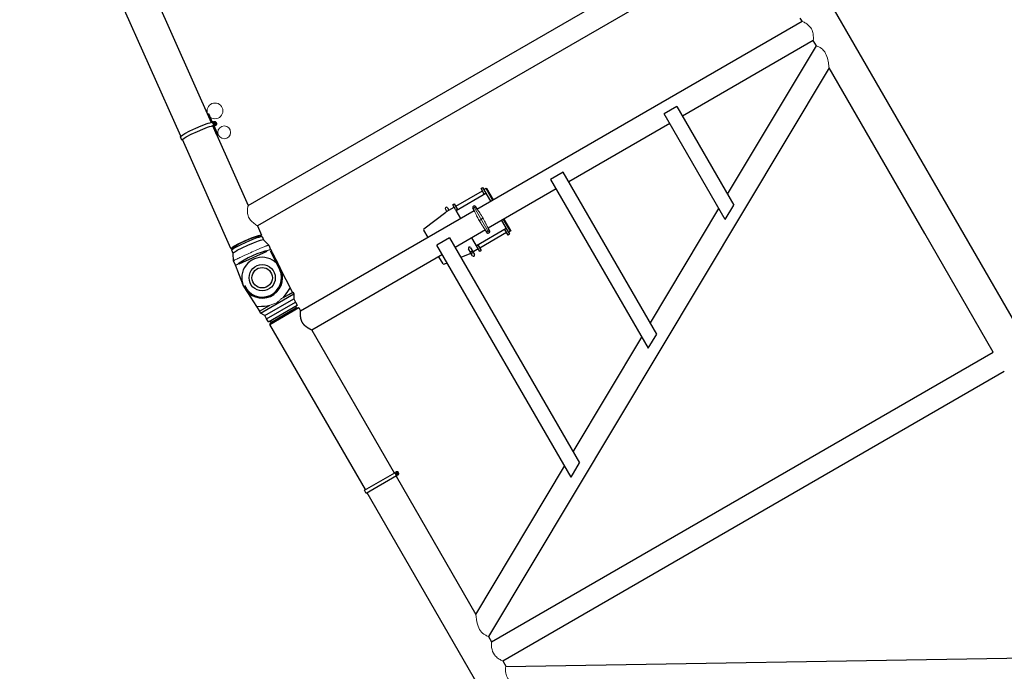
# Model space of a CAD drawing. Units: millimetres. Extents: x 0 to 400, y 0 to 277.
# Drawn here: x 160 to 177, y 212 to 223 of the extents above; entities that cross this region are included whole.
import ezdxf

# ---------------------------------------------------------------- set-up
doc = ezdxf.new("R2010")
doc.units = ezdxf.units.MM
doc.header["$MEASUREMENT"] = 0
doc.layers.add('作業レイヤ1', color=7, linetype='Continuous')

msp = doc.modelspace()

# ---------------------------------------------------------------- linework, layer by layer
at = {"layer": '作業レイヤ1', "color": 7, "linetype": 'Continuous', "lineweight": 25}
for p, q in [((162.472, 220.732), (159.71, 226.924)), ((163.627, 219.541), (172.01, 224.38)), ((172.233, 224.069), (163.784, 219.191)), ((161.992, 223.209), (162.992, 220.968)), ((173.587, 223.041), (180.391, 211.256)), ((167.548, 219.481), (173.124, 222.7)), ((173.124, 222.7), (173.092, 222.755)), ((173.314, 222.37), (171.072, 221.075)), ((173.367, 222.279), (173.314, 222.37)), ((171.844, 219.737), (173.367, 222.279)), ((173.585, 221.902), (167.748, 212.154)), ((175.225, 219.06), (173.585, 221.901)), ((170.976, 221.24), (170.76, 221.115)), ((170.976, 221.24), (171.953, 219.548)), ((162.947, 221.119), (163.012, 220.972)), ((163.018, 220.974), (163.01, 220.971)), ((163.01, 220.971), (163.036, 220.913)), ((163.018, 220.974), (163.019, 220.97)), ((163.02, 220.969), (163.018, 220.974)), ((163.029, 220.947), (163.031, 220.967)), ((163.031, 220.967), (163.037, 220.97)), ((163.044, 220.972), (163.037, 220.969)), ((163.037, 220.969), (163.037, 220.97)), ((163.037, 220.97), (163.051, 220.938)), ((163.037, 220.969), (163.052, 220.937)), ((163.044, 220.973), (163.05, 220.975)), ((163.058, 220.941), (163.044, 220.973)), ((163.05, 220.975), (163.066, 220.964)), ((163.066, 220.964), (163.064, 220.944)), ((163.067, 220.962), (163.065, 220.942)), ((163.067, 220.962), (163.066, 220.964)), ((163.071, 220.965), (163.071, 220.965)), ((163.075, 220.967), (163.081, 220.955)), ((170.855, 220.95), (169.123, 219.95)), ((171.806, 219.303), (170.76, 221.115)), ((163.091, 220.747), (163.018, 220.909)), ((163.026, 220.942), (163.026, 220.943)), ((163.029, 220.947), (163.046, 220.935)), ((163.03, 220.946), (163.029, 220.947)), ((163.046, 220.934), (163.03, 220.946)), ((163.036, 220.913), (163.043, 220.916)), ((163.038, 220.914), (163.109, 220.755)), ((163.047, 220.91), (163.041, 220.921)), ((163.042, 220.92), (163.043, 220.916)), ((163.043, 220.916), (163.049, 220.905)), ((163.049, 220.905), (163.043, 220.902)), ((163.065, 220.942), (163.046, 220.934)), ((163.051, 220.938), (163.046, 220.935)), ((163.046, 220.935), (163.046, 220.934)), ((163.049, 220.905), (163.047, 220.909)), ((163.051, 220.938), (163.052, 220.937)), ((163.052, 220.937), (163.058, 220.94)), ((163.064, 220.944), (163.058, 220.941)), ((163.058, 220.94), (163.058, 220.941)), ((163.065, 220.942), (163.064, 220.944)), ((162.49, 220.662), (162.464, 220.72)), ((163.332, 218.803), (162.498, 220.673)), ((163.09, 220.747), (163.628, 219.542)), ((169.028, 220.115), (168.811, 219.99)), ((170.631, 217.339), (169.028, 220.115)), ((168.811, 219.99), (170.484, 217.094)), ((167.185, 219.528), (167.644, 219.793)), ((167.619, 219.836), (167.645, 219.851)), ((167.675, 219.739), (167.619, 219.836)), ((167.645, 219.851), (167.781, 219.615)), ((167.664, 219.819), (167.698, 219.839)), ((167.698, 219.839), (167.815, 219.635)), ((167.698, 219.839), (167.712, 219.835)), ((167.712, 219.835), (167.824, 219.64)), ((168.907, 219.826), (167.739, 219.151)), ((167.19, 219.459), (167.701, 219.754)), ((164.525, 217.736), (167.503, 219.455)), ((167.033, 219.44), (167.008, 219.483)), ((167.029, 219.438), (167.159, 219.513)), ((167.043, 219.503), (167.068, 219.46)), ((167.134, 219.556), (167.16, 219.571)), ((167.18, 219.476), (167.134, 219.556)), ((167.16, 219.571), (167.216, 219.474)), ((167.18, 219.476), (167.19, 219.459)), ((167.27, 219.32), (167.19, 219.459)), ((167.477, 219.491), (167.499, 219.453)), ((167.551, 219.483), (167.529, 219.521)), ((170.522, 217.528), (171.697, 219.492)), ((171.806, 219.303), (171.953, 219.548)), ((166.639, 219.14), (167.013, 219.427)), ((167.587, 219.283), (167.621, 219.303)), ((167.655, 219.323), (167.621, 219.303)), ((167.971, 219.285), (168.107, 219.05)), ((168.123, 219.102), (168.006, 219.305)), ((168.127, 219.116), (168.015, 219.31)), ((163.784, 219.192), (163.854, 219.036)), ((166.635, 219.12), (166.707, 218.995)), ((167.693, 219.125), (167.175, 218.825)), ((168.051, 219.147), (167.54, 218.852)), ((167.69, 219.123), (167.712, 219.084)), ((167.764, 219.114), (167.742, 219.153)), ((168.081, 219.035), (168.025, 219.132)), ((168.123, 219.102), (168.089, 219.082)), ((168.127, 219.116), (168.123, 219.102)), ((163.806, 219.015), (163.808, 219.01)), ((163.866, 219.008), (163.89, 218.955)), ((163.89, 218.955), (163.98, 218.862)), ((167.079, 218.99), (166.863, 218.865)), ((167.079, 218.99), (169.308, 215.131)), ((167.596, 218.755), (167.46, 218.99)), ((168.056, 219.078), (167.597, 218.813)), ((168.107, 219.05), (168.081, 219.035)), ((176.399, 217.027), (175.225, 219.06)), ((163.368, 218.722), (163.344, 218.776)), ((163.381, 218.82), (163.379, 218.824)), ((163.471, 218.544), (163.953, 218.759)), ((163.98, 218.862), (164.012, 218.79)), ((164.012, 218.79), (163.98, 218.776)), ((164.01, 218.751), (164.027, 218.759)), ((164.012, 218.79), (164.027, 218.759)), ((169.161, 214.885), (166.863, 218.865)), ((167.443, 218.731), (167.403, 218.799)), ((167.438, 218.819), (167.477, 218.751)), ((167.571, 218.798), (167.479, 218.745)), ((167.566, 218.867), (167.622, 218.77)), ((167.622, 218.77), (167.596, 218.755)), ((163.377, 218.594), (163.368, 218.722)), ((163.409, 218.522), (163.377, 218.594)), ((164.01, 218.751), (164.169, 218.439)), ((166.958, 218.701), (164.716, 217.406)), ((166.97, 218.54), (166.897, 218.665)), ((167.424, 218.714), (167.274, 218.653)), ((167.447, 218.726), (167.441, 218.723)), ((167.471, 218.682), (167.446, 218.726)), ((167.48, 218.746), (167.505, 218.702)), ((163.409, 218.522), (163.461, 218.545)), ((163.421, 218.489), (163.409, 218.522)), ((164.387, 218.056), (164.17, 218.479)), ((167.041, 218.556), (166.988, 218.534)), ((163.564, 218.129), (163.823, 217.73)), ((163.835, 217.699), (164.407, 218.029)), ((163.912, 217.655), (164.407, 217.941)), ((164.218, 217.958), (164.322, 218.019)), ((164.322, 218.019), (164.39, 218.058)), ((164.39, 218.058), (164.407, 218.029)), ((164.407, 218.029), (164.407, 217.941)), ((164.407, 217.941), (164.438, 217.887)), ((163.819, 217.728), (163.991, 217.828)), ((163.943, 217.601), (164.438, 217.887)), ((163.943, 217.601), (164.438, 217.887)), ((163.974, 217.547), (164.469, 217.833)), ((163.998, 217.505), (164.493, 217.791)), ((164.025, 217.545), (164.446, 217.788)), ((164.438, 217.887), (164.469, 217.833)), ((164.443, 217.792), (164.446, 217.788)), ((164.444, 217.787), (164.493, 217.791)), ((164.469, 217.833), (164.446, 217.81)), ((164.493, 217.791), (164.525, 217.736)), ((164.494, 217.79), (164.494, 217.79)), ((163.835, 217.699), (163.831, 217.706)), ((163.912, 217.655), (163.835, 217.699)), ((163.943, 217.601), (163.912, 217.655)), ((163.974, 217.547), (163.943, 217.601)), ((164.006, 217.556), (163.974, 217.547)), ((163.998, 217.505), (164.027, 217.546)), ((165.635, 214.671), (163.998, 217.505)), ((164.025, 217.545), (164.023, 217.549)), ((164.716, 217.406), (166.13, 214.957)), ((169.199, 215.319), (170.375, 217.283)), ((170.484, 217.094), (170.631, 217.339)), ((167.8, 212.063), (176.399, 217.028)), ((176.589, 216.698), (167.991, 211.733)), ((167.53, 212.532), (169.052, 215.074)), ((169.161, 214.885), (169.308, 215.131)), ((165.618, 214.662), (166.139, 214.962)), ((166.171, 214.907), (165.65, 214.607)), ((166.146, 214.966), (166.139, 214.962)), ((166.139, 214.962), (166.171, 214.907)), ((166.146, 214.966), (166.148, 214.963)), ((166.161, 214.902), (167.53, 212.532)), ((166.162, 214.959), (166.167, 214.962)), ((166.162, 214.939), (166.162, 214.959)), ((166.162, 214.939), (166.179, 214.929)), ((166.174, 214.966), (166.167, 214.962)), ((166.167, 214.962), (166.185, 214.932)), ((166.171, 214.907), (166.178, 214.911)), ((166.174, 214.966), (166.179, 214.969)), ((166.191, 214.936), (166.174, 214.966)), ((166.175, 214.915), (166.178, 214.911)), ((166.179, 214.969), (166.197, 214.959)), ((166.185, 214.932), (166.179, 214.929)), ((166.185, 214.932), (166.191, 214.936)), ((166.197, 214.939), (166.191, 214.936)), ((166.197, 214.959), (166.197, 214.939)), ((165.65, 214.607), (165.618, 214.662)), ((169.135, 208.609), (165.666, 214.616)), ((167.748, 212.154), (167.8, 212.063)), ((167.991, 211.734), (168.043, 211.643)), ((168.043, 211.642), (179.403, 211.824))]:
    msp.add_line(p, q, dxfattribs=at)
at = {"layer": '作業レイヤ1', "color": 7, "linetype": 'Continuous', "lineweight": 13}
msp.add_line((167.501, 219.511), (167.74, 219.096), dxfattribs=at)
at = {"layer": '作業レイヤ1', "color": 7, "linetype": 'Continuous', "lineweight": 25}
for points in [[(162.464, 220.72, 0), (162.465, 220.723, 0), (162.467, 220.727, 0), (162.481, 220.739, 0), (162.505, 220.755, 0), (162.538, 220.775, 0), (162.625, 220.82, 0), (162.731, 220.87, 0), (162.823, 220.909, 0), (162.866, 220.926, 0), (162.905, 220.941, 0), (162.941, 220.953, 0), (162.97, 220.962, 0), (162.994, 220.968, 0), (163.01, 220.971, 0)], [(162.928, 221.11, 0), (162.929, 221.111, 0), (162.931, 221.112, 0), (162.937, 221.115, 0), (162.944, 221.118, 0), (162.946, 221.119, 0), (162.947, 221.119, 0)], [(163.024, 220.97, 0), (163.024, 220.97, 0), (163.024, 220.969, 0), (163.023, 220.969, 0), (163.023, 220.969, 0), (163.023, 220.969, 0), (163.023, 220.969, 0), (163.023, 220.969, 0), (163.023, 220.969, 0), (163.022, 220.969, 0), (163.021, 220.969, 0), (163.02, 220.969, 0), (163.019, 220.97, 0)], [(163.019, 220.97, 0), (163.019, 220.97, 0), (163.019, 220.97, 0)], [(163.024, 220.97, 0), (163.026, 220.973, 0), (163.029, 220.975, 0), (163.032, 220.978, 0), (163.035, 220.98, 0), (163.046, 220.983, 0), (163.058, 220.982, 0), (163.068, 220.976, 0), (163.075, 220.967, 0)], [(163.075, 220.967, 0), (163.079, 220.956, 0), (163.077, 220.944, 0), (163.071, 220.934, 0), (163.062, 220.927, 0), (163.058, 220.925, 0), (163.053, 220.924, 0), (163.049, 220.923, 0), (163.044, 220.924, 0)], [(163.081, 220.955, 0), (163.085, 220.944, 0), (163.083, 220.932, 0), (163.077, 220.922, 0), (163.068, 220.915, 0), (163.064, 220.913, 0), (163.059, 220.912, 0), (163.055, 220.912, 0), (163.05, 220.912, 0)], [(162.504, 220.66, 0), (162.498, 220.66, 0), (162.494, 220.66, 0), (162.493, 220.66, 0), (162.492, 220.661, 0), (162.491, 220.661, 0), (162.49, 220.662, 0), (162.49, 220.665, 0), (162.493, 220.67, 0), (162.507, 220.682, 0), (162.531, 220.697, 0), (162.563, 220.717, 0), (162.651, 220.763, 0), (162.757, 220.812, 0), (162.848, 220.851, 0), (162.891, 220.868, 0), (162.931, 220.883, 0), (162.966, 220.896, 0), (162.996, 220.905, 0), (163.019, 220.911, 0), (163.036, 220.913, 0)], [(163.042, 220.92, 0), (163.041, 220.921, 0), (163.041, 220.922, 0), (163.042, 220.923, 0), (163.043, 220.923, 0), (163.043, 220.924, 0), (163.044, 220.924, 0)], [(163.047, 220.909, 0), (163.047, 220.909, 0), (163.047, 220.91, 0), (163.048, 220.911, 0), (163.049, 220.912, 0), (163.049, 220.912, 0), (163.05, 220.912, 0)], [(163.091, 220.747, 0), (163.091, 220.747, 0), (163.093, 220.749, 0), (163.099, 220.752, 0), (163.106, 220.754, 0), (163.108, 220.755, 0), (163.109, 220.755, 0)], [(163.377, 218.807, 0), (163.359, 218.803, 0), (163.345, 218.801, 0), (163.34, 218.8, 0), (163.336, 218.8, 0), (163.333, 218.801, 0), (163.332, 218.803, 0), (163.332, 218.805, 0), (163.334, 218.809, 0), (163.345, 218.819, 0), (163.365, 218.833, 0), (163.392, 218.849, 0), (163.466, 218.889, 0), (163.557, 218.932, 0)], [(163.344, 218.776, 0), (163.344, 218.779, 0), (163.347, 218.783, 0), (163.36, 218.794, 0), (163.382, 218.809, 0), (163.413, 218.827, 0), (163.495, 218.87, 0), (163.594, 218.916, 0), (163.695, 218.959, 0), (163.782, 218.991, 0), (163.816, 219.002, 0), (163.842, 219.009, 0), (163.859, 219.011, 0), (163.864, 219.01, 0), (163.866, 219.008, 0)], [(163.368, 218.722, 0), (163.372, 218.73, 0), (163.386, 218.741, 0), (163.409, 218.756, 0), (163.44, 218.774, 0), (163.521, 218.817, 0), (163.618, 218.862, 0), (163.717, 218.904, 0), (163.803, 218.936, 0), (163.837, 218.947, 0), (163.863, 218.954, 0), (163.881, 218.957, 0), (163.89, 218.955, 0)], [(163.379, 218.824, 0), (163.381, 218.83, 0), (163.392, 218.839, 0), (163.435, 218.866, 0), (163.503, 218.902, 0), (163.584, 218.94, 0), (163.666, 218.974, 0), (163.737, 219.001, 0), (163.786, 219.015, 0), (163.8, 219.017, 0), (163.806, 219.015, 0)], [(163.557, 218.932, 0), (163.56, 218.934, 0), (163.563, 218.935, 0), (163.567, 218.936, 0), (163.57, 218.938, 0), (163.573, 218.939, 0), (163.576, 218.941, 0), (163.579, 218.942, 0), (163.582, 218.943, 0), (163.683, 218.986, 0), (163.77, 219.019, 0), (163.804, 219.029, 0), (163.83, 219.036, 0), (163.847, 219.038, 0), (163.851, 219.037, 0), (163.854, 219.036, 0)], [(163.854, 219.036, 0), (163.854, 219.033, 0), (163.853, 219.031, 0), (163.85, 219.028, 0), (163.846, 219.024, 0), (163.835, 219.015, 0), (163.818, 219.004, 0)], [(163.976, 218.771, 0), (163.913, 218.757, 0), (163.849, 218.737, 0), (163.776, 218.711, 0), (163.7, 218.679, 0), (163.626, 218.644, 0), (163.557, 218.607, 0), (163.499, 218.572, 0), (163.456, 218.541, 0)], [(164.027, 218.759, 0), (164.032, 218.751, 0), (164.036, 218.743, 0), (164.039, 218.735, 0), (164.043, 218.728, 0), (164.047, 218.721, 0), (164.05, 218.714, 0), (164.054, 218.707, 0), (164.057, 218.701, 0), (164.06, 218.694, 0), (164.064, 218.688, 0), (164.067, 218.682, 0), (164.07, 218.675, 0), (164.073, 218.669, 0), (164.076, 218.663, 0), (164.079, 218.657, 0), (164.082, 218.651, 0), (164.085, 218.646, 0), (164.088, 218.64, 0), (164.091, 218.634, 0), (164.094, 218.629, 0), (164.096, 218.624, 0), (164.099, 218.618, 0), (164.102, 218.613, 0), (164.104, 218.608, 0), (164.107, 218.603, 0), (164.11, 218.598, 0), (164.112, 218.592, 0), (164.115, 218.587, 0), (164.118, 218.582, 0), (164.121, 218.576, 0), (164.124, 218.57, 0), (164.127, 218.565, 0), (164.13, 218.559, 0), (164.133, 218.552, 0), (164.136, 218.546, 0), (164.139, 218.539, 0), (164.143, 218.533, 0), (164.146, 218.526, 0), (164.15, 218.519, 0), (164.153, 218.512, 0), (164.157, 218.505, 0), (164.161, 218.498, 0), (164.164, 218.49, 0), (164.168, 218.482, 0), (164.173, 218.474, 0), (164.177, 218.466, 0), (164.182, 218.457, 0), (164.186, 218.447, 0)], [(163.543, 218.174, 0), (163.54, 218.181, 0), (163.537, 218.188, 0), (163.535, 218.195, 0), (163.532, 218.202, 0), (163.53, 218.208, 0), (163.527, 218.215, 0), (163.525, 218.221, 0), (163.522, 218.227, 0), (163.52, 218.234, 0), (163.518, 218.24, 0), (163.515, 218.246, 0), (163.513, 218.252, 0), (163.511, 218.258, 0), (163.508, 218.264, 0), (163.506, 218.27, 0), (163.504, 218.276, 0), (163.502, 218.281, 0), (163.499, 218.287, 0), (163.497, 218.293, 0), (163.495, 218.298, 0), (163.493, 218.304, 0), (163.491, 218.309, 0), (163.489, 218.315, 0), (163.487, 218.32, 0), (163.484, 218.326, 0), (163.482, 218.331, 0), (163.48, 218.337, 0), (163.478, 218.342, 0), (163.476, 218.348, 0), (163.474, 218.354, 0), (163.471, 218.36, 0), (163.469, 218.366, 0), (163.467, 218.372, 0), (163.464, 218.379, 0), (163.462, 218.385, 0), (163.459, 218.392, 0), (163.456, 218.399, 0), (163.453, 218.406, 0), (163.451, 218.413, 0), (163.448, 218.421, 0), (163.445, 218.428, 0), (163.442, 218.436, 0), (163.439, 218.444, 0), (163.436, 218.452, 0), (163.433, 218.46, 0), (163.429, 218.469, 0), (163.425, 218.479, 0), (163.422, 218.489, 0)], [(163.548, 218.162, 0), (163.547, 218.163, 0), (163.546, 218.165, 0), (163.546, 218.167, 0), (163.545, 218.168, 0), (163.545, 218.17, 0), (163.544, 218.171, 0), (163.543, 218.173, 0), (163.543, 218.174, 0)], [(164.346, 218.135, 0), (164.302, 218.066, 0), (164.274, 218.026, 0), (164.246, 217.99, 0), (164.218, 217.958, 0)], [(163.991, 217.828, 0), (163.95, 217.819, 0), (163.905, 217.813, 0), (163.856, 217.809, 0), (163.774, 217.805, 0)], [(163.819, 217.728, 0), (163.819, 217.728, 0), (163.819, 217.727, 0), (163.819, 217.727, 0), (163.82, 217.726, 0), (163.82, 217.725, 0), (163.821, 217.724, 0), (163.822, 217.723, 0), (163.822, 217.722, 0), (163.823, 217.721, 0), (163.823, 217.721, 0), (163.823, 217.72, 0), (163.824, 217.72, 0), (163.824, 217.719, 0), (163.824, 217.719, 0), (163.824, 217.718, 0), (163.825, 217.718, 0), (163.825, 217.717, 0), (163.825, 217.717, 0), (163.825, 217.716, 0), (163.826, 217.716, 0), (163.826, 217.716, 0), (163.826, 217.715, 0), (163.826, 217.715, 0), (163.827, 217.714, 0), (163.827, 217.714, 0), (163.827, 217.714, 0), (163.827, 217.714, 0), (163.827, 217.713, 0), (163.827, 217.713, 0), (163.828, 217.713, 0), (163.828, 217.712, 0), (163.828, 217.712, 0), (163.829, 217.711, 0), (163.829, 217.71, 0), (163.829, 217.71, 0), (163.83, 217.709, 0), (163.83, 217.708, 0), (163.831, 217.708, 0), (163.831, 217.707, 0), (163.831, 217.706, 0)], [(164.716, 217.406, 0), (164.716, 217.406, 0), (164.716, 217.406, 0), (164.716, 217.406, 0), (164.716, 217.406, 0), (164.716, 217.406, 0), (164.716, 217.406, 0), (164.716, 217.406, 0), (164.716, 217.406, 0), (164.716, 217.406, 0), (164.716, 217.406, 0), (164.716, 217.406, 0), (164.716, 217.406, 0), (164.716, 217.406, 0), (164.716, 217.406, 0), (164.716, 217.406, 0), (164.716, 217.406, 0), (164.715, 217.406, 0), (164.715, 217.406, 0), (164.715, 217.406, 0), (164.715, 217.406, 0), (164.715, 217.406, 0), (164.715, 217.406, 0), (164.715, 217.406, 0), (164.715, 217.406, 0), (164.715, 217.406, 0), (164.715, 217.406, 0), (164.715, 217.406, 0), (164.715, 217.406, 0), (164.715, 217.406, 0), (164.715, 217.406, 0), (164.715, 217.406, 0), (164.715, 217.406, 0), (164.715, 217.406, 0), (164.715, 217.406, 0), (164.715, 217.406, 0), (164.715, 217.406, 0), (164.715, 217.406, 0), (164.714, 217.406, 0), (164.714, 217.407, 0), (164.714, 217.407, 0), (164.714, 217.407, 0), (164.714, 217.407, 0), (164.714, 217.407, 0), (164.714, 217.407, 0), (164.714, 217.407, 0), (164.714, 217.407, 0), (164.714, 217.407, 0), (164.714, 217.407, 0), (164.714, 217.407, 0), (164.714, 217.407, 0), (164.713, 217.407, 0), (164.713, 217.407, 0), (164.713, 217.407, 0), (164.713, 217.407, 0), (164.713, 217.407, 0), (164.713, 217.407, 0), (164.713, 217.407, 0), (164.713, 217.407, 0), (164.713, 217.407, 0), (164.713, 217.407, 0), (164.713, 217.407, 0), (164.712, 217.408, 0), (164.712, 217.408, 0), (164.712, 217.408, 0), (164.712, 217.408, 0), (164.712, 217.408, 0), (164.712, 217.408, 0), (164.712, 217.408, 0), (164.712, 217.408, 0), (164.712, 217.408, 0), (164.711, 217.408, 0), (164.711, 217.408, 0), (164.711, 217.408, 0), (164.711, 217.408, 0), (164.711, 217.408, 0), (164.711, 217.408, 0), (164.711, 217.408, 0), (164.711, 217.408, 0), (164.71, 217.409, 0), (164.71, 217.409, 0), (164.71, 217.409, 0), (164.71, 217.409, 0), (164.71, 217.409, 0), (164.71, 217.409, 0), (164.71, 217.409, 0), (164.709, 217.409, 0), (164.709, 217.409, 0), (164.709, 217.409, 0), (164.709, 217.409, 0), (164.709, 217.409, 0), (164.709, 217.409, 0), (164.709, 217.409, 0), (164.708, 217.41, 0), (164.708, 217.41, 0), (164.708, 217.41, 0), (164.708, 217.41, 0), (164.708, 217.41, 0), (164.708, 217.41, 0), (164.707, 217.41, 0), (164.707, 217.41, 0), (164.707, 217.41, 0), (164.707, 217.41, 0), (164.707, 217.41, 0), (164.707, 217.41, 0), (164.706, 217.411, 0), (164.706, 217.411, 0), (164.706, 217.411, 0), (164.706, 217.411, 0), (164.706, 217.411, 0), (164.706, 217.411, 0), (164.705, 217.411, 0), (164.705, 217.411, 0), (164.705, 217.411, 0), (164.705, 217.411, 0), (164.705, 217.411, 0), (164.704, 217.412, 0), (164.704, 217.412, 0), (164.704, 217.412, 0), (164.704, 217.412, 0), (164.704, 217.412, 0), (164.703, 217.412, 0), (164.703, 217.412, 0), (164.703, 217.412, 0), (164.703, 217.412, 0), (164.703, 217.412, 0), (164.702, 217.413, 0), (164.702, 217.413, 0), (164.702, 217.413, 0), (164.702, 217.413, 0), (164.702, 217.413, 0), (164.701, 217.413, 0), (164.701, 217.413, 0), (164.701, 217.413, 0), (164.701, 217.413, 0), (164.701, 217.414, 0), (164.7, 217.414, 0), (164.7, 217.414, 0), (164.7, 217.414, 0), (164.7, 217.414, 0), (164.7, 217.414, 0), (164.699, 217.414, 0), (164.699, 217.414, 0), (164.699, 217.414, 0), (164.699, 217.415, 0), (164.698, 217.415, 0), (164.698, 217.415, 0), (164.698, 217.415, 0), (164.698, 217.415, 0), (164.697, 217.415, 0), (164.697, 217.415, 0), (164.697, 217.415, 0), (164.697, 217.416, 0), (164.697, 217.416, 0), (164.696, 217.416, 0), (164.696, 217.416, 0), (164.696, 217.416, 0), (164.696, 217.416, 0), (164.695, 217.416, 0), (164.695, 217.416, 0), (164.695, 217.417, 0), (164.695, 217.417, 0), (164.694, 217.417, 0), (164.694, 217.417, 0), (164.694, 217.417, 0), (164.694, 217.417, 0), (164.693, 217.417, 0), (164.693, 217.417, 0), (164.693, 217.418, 0), (164.693, 217.418, 0), (164.692, 217.418, 0), (164.692, 217.418, 0), (164.692, 217.418, 0), (164.692, 217.418, 0), (164.691, 217.418, 0), (164.691, 217.419, 0), (164.691, 217.419, 0), (164.691, 217.419, 0), (164.69, 217.419, 0), (164.69, 217.419, 0), (164.69, 217.419, 0), (164.689, 217.419, 0), (164.689, 217.42, 0), (164.689, 217.42, 0), (164.689, 217.42, 0), (164.688, 217.42, 0), (164.688, 217.42, 0), (164.688, 217.42, 0), (164.688, 217.421, 0), (164.687, 217.421, 0), (164.687, 217.421, 0), (164.687, 217.421, 0), (164.686, 217.421, 0), (164.686, 217.421, 0), (164.686, 217.421, 0), (164.686, 217.422, 0), (164.685, 217.422, 0), (164.685, 217.422, 0), (164.685, 217.422, 0), (164.684, 217.422, 0), (164.684, 217.422, 0), (164.684, 217.423, 0), (164.684, 217.423, 0), (164.683, 217.423, 0), (164.683, 217.423, 0), (164.683, 217.423, 0), (164.682, 217.423, 0), (164.682, 217.424, 0), (164.682, 217.424, 0), (164.681, 217.424, 0), (164.681, 217.424, 0), (164.681, 217.424, 0), (164.681, 217.424, 0), (164.68, 217.425, 0), (164.68, 217.425, 0), (164.68, 217.425, 0), (164.679, 217.425, 0), (164.679, 217.425, 0), (164.679, 217.425, 0), (164.678, 217.426, 0), (164.678, 217.426, 0), (164.678, 217.426, 0), (164.678, 217.426, 0), (164.677, 217.426, 0), (164.677, 217.426, 0), (164.677, 217.427, 0), (164.676, 217.427, 0), (164.676, 217.427, 0), (164.676, 217.427, 0), (164.675, 217.427, 0), (164.675, 217.428, 0), (164.675, 217.428, 0), (164.674, 217.428, 0), (164.674, 217.428, 0), (164.674, 217.428, 0), (164.673, 217.428, 0), (164.673, 217.429, 0), (164.673, 217.429, 0), (164.672, 217.429, 0), (164.672, 217.429, 0), (164.672, 217.429, 0), (164.671, 217.43, 0), (164.671, 217.43, 0), (164.671, 217.43, 0), (164.67, 217.43, 0), (164.67, 217.43, 0), (164.67, 217.431, 0), (164.669, 217.431, 0), (164.669, 217.431, 0), (164.669, 217.431, 0), (164.668, 217.431, 0), (164.668, 217.432, 0), (164.668, 217.432, 0), (164.667, 217.432, 0), (164.667, 217.432, 0), (164.667, 217.432, 0), (164.666, 217.433, 0), (164.666, 217.433, 0), (164.666, 217.433, 0), (164.665, 217.433, 0), (164.665, 217.433, 0), (164.665, 217.434, 0), (164.664, 217.434, 0), (164.664, 217.434, 0), (164.664, 217.434, 0), (164.663, 217.434, 0), (164.663, 217.435, 0), (164.663, 217.435, 0), (164.662, 217.435, 0), (164.662, 217.435, 0), (164.662, 217.435, 0), (164.661, 217.436, 0), (164.661, 217.436, 0), (164.661, 217.436, 0), (164.66, 217.436, 0), (164.66, 217.437, 0), (164.66, 217.437, 0), (164.659, 217.437, 0), (164.659, 217.437, 0), (164.659, 217.437, 0), (164.658, 217.438, 0), (164.658, 217.438, 0), (164.657, 217.438, 0), (164.657, 217.438, 0), (164.657, 217.438, 0), (164.656, 217.439, 0), (164.656, 217.439, 0), (164.656, 217.439, 0), (164.655, 217.439, 0), (164.655, 217.44, 0), (164.655, 217.44, 0), (164.654, 217.44, 0), (164.654, 217.44, 0), (164.654, 217.441, 0), (164.653, 217.441, 0), (164.653, 217.441, 0), (164.652, 217.441, 0), (164.652, 217.441, 0), (164.652, 217.442, 0), (164.651, 217.442, 0), (164.651, 217.442, 0), (164.651, 217.442, 0), (164.65, 217.443, 0), (164.65, 217.443, 0), (164.65, 217.443, 0), (164.649, 217.443, 0), (164.649, 217.444, 0), (164.648, 217.444, 0), (164.648, 217.444, 0), (164.648, 217.444, 0), (164.647, 217.445, 0), (164.647, 217.445, 0), (164.647, 217.445, 0), (164.646, 217.445, 0), (164.646, 217.446, 0), (164.645, 217.446, 0), (164.645, 217.446, 0), (164.645, 217.446, 0), (164.644, 217.447, 0), (164.644, 217.447, 0), (164.644, 217.447, 0), (164.643, 217.447, 0), (164.643, 217.448, 0), (164.643, 217.448, 0), (164.642, 217.448, 0), (164.642, 217.448, 0), (164.641, 217.449, 0), (164.641, 217.449, 0), (164.641, 217.449, 0), (164.64, 217.449, 0), (164.64, 217.45, 0), (164.64, 217.45, 0), (164.639, 217.45, 0), (164.639, 217.45, 0), (164.638, 217.451, 0), (164.638, 217.451, 0), (164.638, 217.451, 0), (164.637, 217.451, 0), (164.637, 217.452, 0), (164.636, 217.452, 0), (164.636, 217.452, 0), (164.636, 217.452, 0), (164.635, 217.453, 0), (164.635, 217.453, 0), (164.635, 217.453, 0), (164.634, 217.454, 0), (164.634, 217.454, 0), (164.633, 217.454, 0), (164.633, 217.454, 0), (164.633, 217.455, 0), (164.632, 217.455, 0), (164.632, 217.455, 0), (164.632, 217.455, 0), (164.631, 217.456, 0), (164.631, 217.456, 0), (164.63, 217.456, 0), (164.63, 217.457, 0), (164.63, 217.457, 0), (164.629, 217.457, 0), (164.629, 217.457, 0), (164.628, 217.458, 0), (164.628, 217.458, 0), (164.628, 217.458, 0), (164.627, 217.459, 0), (164.627, 217.459, 0), (164.627, 217.459, 0), (164.626, 217.459, 0), (164.626, 217.46, 0), (164.625, 217.46, 0), (164.625, 217.46, 0), (164.625, 217.461, 0), (164.624, 217.461, 0), (164.624, 217.461, 0), (164.623, 217.462, 0), (164.623, 217.462, 0), (164.623, 217.462, 0), (164.622, 217.462, 0), (164.622, 217.463, 0), (164.622, 217.463, 0), (164.621, 217.463, 0), (164.621, 217.464, 0), (164.62, 217.464, 0), (164.62, 217.464, 0), (164.62, 217.465, 0), (164.619, 217.465, 0), (164.619, 217.465, 0), (164.618, 217.465, 0), (164.618, 217.466, 0), (164.618, 217.466, 0), (164.617, 217.466, 0), (164.617, 217.467, 0), (164.617, 217.467, 0), (164.616, 217.467, 0), (164.616, 217.468, 0), (164.615, 217.468, 0), (164.615, 217.468, 0), (164.615, 217.469, 0), (164.614, 217.469, 0), (164.614, 217.469, 0), (164.613, 217.47, 0), (164.613, 217.47, 0), (164.613, 217.47, 0), (164.612, 217.471, 0), (164.612, 217.471, 0), (164.612, 217.471, 0), (164.611, 217.472, 0), (164.611, 217.472, 0), (164.61, 217.472, 0), (164.61, 217.473, 0), (164.61, 217.473, 0), (164.609, 217.473, 0), (164.609, 217.474, 0), (164.608, 217.474, 0), (164.608, 217.474, 0), (164.608, 217.475, 0), (164.607, 217.475, 0), (164.607, 217.475, 0), (164.607, 217.476, 0), (164.606, 217.476, 0), (164.606, 217.476, 0), (164.605, 217.477, 0), (164.605, 217.477, 0), (164.605, 217.477, 0), (164.604, 217.478, 0), (164.604, 217.478, 0), (164.603, 217.478, 0), (164.603, 217.479, 0), (164.603, 217.479, 0), (164.602, 217.479, 0), (164.602, 217.48, 0), (164.602, 217.48, 0), (164.601, 217.48, 0), (164.601, 217.481, 0), (164.6, 217.481, 0), (164.6, 217.481, 0), (164.6, 217.482, 0), (164.599, 217.482, 0), (164.599, 217.483, 0), (164.599, 217.483, 0), (164.598, 217.483, 0), (164.598, 217.484, 0), (164.597, 217.484, 0), (164.597, 217.484, 0), (164.597, 217.485, 0), (164.596, 217.485, 0), (164.596, 217.485, 0), (164.596, 217.486, 0), (164.595, 217.486, 0), (164.595, 217.487, 0), (164.594, 217.487, 0), (164.594, 217.487, 0), (164.594, 217.488, 0), (164.593, 217.488, 0), (164.593, 217.488, 0), (164.593, 217.489, 0), (164.592, 217.489, 0), (164.592, 217.49, 0), (164.591, 217.49, 0), (164.591, 217.49, 0), (164.591, 217.491, 0), (164.59, 217.491, 0), (164.59, 217.491, 0), (164.59, 217.492, 0), (164.589, 217.492, 0), (164.589, 217.493, 0), (164.588, 217.493, 0), (164.588, 217.493, 0), (164.588, 217.494, 0), (164.587, 217.494, 0), (164.587, 217.495, 0), (164.587, 217.495, 0), (164.586, 217.495, 0), (164.586, 217.496, 0), (164.586, 217.496, 0), (164.585, 217.497, 0), (164.585, 217.497, 0), (164.584, 217.497, 0), (164.584, 217.498, 0), (164.584, 217.498, 0), (164.583, 217.499, 0), (164.583, 217.499, 0), (164.583, 217.499, 0), (164.582, 217.5, 0), (164.582, 217.5, 0), (164.582, 217.501, 0), (164.581, 217.501, 0), (164.581, 217.501, 0), (164.581, 217.502, 0), (164.58, 217.502, 0), (164.58, 217.503, 0), (164.58, 217.503, 0), (164.579, 217.503, 0), (164.579, 217.504, 0), (164.578, 217.504, 0), (164.578, 217.505, 0), (164.578, 217.505, 0), (164.577, 217.506, 0), (164.577, 217.506, 0), (164.577, 217.506, 0), (164.576, 217.507, 0), (164.576, 217.507, 0), (164.576, 217.508, 0), (164.575, 217.508, 0), (164.575, 217.509, 0), (164.575, 217.509, 0), (164.574, 217.509, 0), (164.574, 217.51, 0), (164.574, 217.51, 0), (164.573, 217.511, 0), (164.573, 217.511, 0), (164.573, 217.512, 0), (164.572, 217.512, 0), (164.572, 217.512, 0), (164.572, 217.513, 0), (164.571, 217.513, 0), (164.571, 217.514, 0), (164.571, 217.514, 0), (164.57, 217.515, 0), (164.57, 217.515, 0), (164.57, 217.516, 0), (164.569, 217.516, 0), (164.569, 217.516, 0), (164.569, 217.517, 0), (164.568, 217.517, 0), (164.568, 217.518, 0), (164.568, 217.518, 0), (164.568, 217.519, 0), (164.567, 217.519, 0), (164.567, 217.52, 0), (164.567, 217.52, 0), (164.566, 217.52, 0), (164.566, 217.521, 0), (164.566, 217.521, 0), (164.565, 217.522, 0), (164.565, 217.522, 0), (164.565, 217.523, 0), (164.564, 217.523, 0), (164.564, 217.524, 0), (164.564, 217.524, 0), (164.564, 217.525, 0), (164.563, 217.525, 0), (164.563, 217.526, 0), (164.563, 217.526, 0), (164.562, 217.526, 0), (164.562, 217.527, 0), (164.562, 217.527, 0), (164.561, 217.528, 0), (164.561, 217.528, 0), (164.561, 217.529, 0), (164.561, 217.529, 0), (164.56, 217.53, 0), (164.56, 217.53, 0), (164.56, 217.531, 0), (164.559, 217.531, 0), (164.559, 217.532, 0), (164.559, 217.532, 0), (164.559, 217.533, 0), (164.558, 217.533, 0), (164.558, 217.534, 0), (164.558, 217.534, 0), (164.557, 217.535, 0), (164.557, 217.535, 0), (164.557, 217.535, 0), (164.557, 217.536, 0), (164.556, 217.536, 0), (164.556, 217.537, 0), (164.556, 217.537, 0), (164.556, 217.538, 0), (164.555, 217.538, 0), (164.555, 217.539, 0), (164.555, 217.539, 0), (164.554, 217.54, 0), (164.554, 217.54, 0), (164.554, 217.541, 0), (164.554, 217.541, 0), (164.553, 217.542, 0), (164.553, 217.542, 0), (164.553, 217.543, 0), (164.553, 217.543, 0), (164.552, 217.544, 0), (164.552, 217.544, 0), (164.552, 217.545, 0), (164.552, 217.545, 0), (164.551, 217.546, 0), (164.551, 217.546, 0), (164.551, 217.547, 0), (164.551, 217.547, 0), (164.55, 217.548, 0), (164.55, 217.548, 0), (164.55, 217.549, 0), (164.55, 217.549, 0), (164.549, 217.55, 0), (164.549, 217.55, 0), (164.549, 217.551, 0), (164.549, 217.551, 0), (164.549, 217.552, 0), (164.548, 217.552, 0), (164.548, 217.553, 0), (164.548, 217.553, 0), (164.548, 217.554, 0), (164.547, 217.554, 0), (164.547, 217.555, 0), (164.547, 217.555, 0), (164.547, 217.556, 0), (164.547, 217.556, 0), (164.546, 217.557, 0), (164.546, 217.557, 0), (164.546, 217.558, 0), (164.546, 217.558, 0), (164.545, 217.559, 0), (164.545, 217.559, 0), (164.545, 217.56, 0), (164.545, 217.56, 0), (164.545, 217.561, 0), (164.544, 217.561, 0), (164.544, 217.562, 0), (164.544, 217.562, 0), (164.544, 217.563, 0), (164.544, 217.563, 0), (164.543, 217.564, 0), (164.543, 217.564, 0), (164.543, 217.565, 0), (164.543, 217.565, 0), (164.543, 217.566, 0), (164.542, 217.566, 0), (164.542, 217.567, 0), (164.542, 217.567, 0), (164.542, 217.568, 0), (164.542, 217.568, 0), (164.541, 217.569, 0), (164.541, 217.569, 0), (164.541, 217.57, 0), (164.541, 217.57, 0), (164.541, 217.571, 0), (164.541, 217.571, 0), (164.54, 217.572, 0), (164.54, 217.572, 0), (164.54, 217.573, 0), (164.54, 217.573, 0), (164.54, 217.574, 0), (164.539, 217.574, 0), (164.539, 217.575, 0), (164.539, 217.575, 0), (164.539, 217.576, 0), (164.539, 217.577, 0), (164.539, 217.577, 0), (164.538, 217.578, 0), (164.538, 217.578, 0), (164.538, 217.579, 0), (164.538, 217.579, 0), (164.538, 217.58, 0), (164.538, 217.58, 0), (164.538, 217.581, 0), (164.537, 217.581, 0), (164.537, 217.582, 0), (164.537, 217.582, 0), (164.537, 217.583, 0), (164.537, 217.583, 0), (164.537, 217.584, 0), (164.536, 217.584, 0), (164.536, 217.585, 0), (164.536, 217.585, 0), (164.536, 217.586, 0), (164.536, 217.586, 0), (164.536, 217.587, 0), (164.536, 217.587, 0), (164.535, 217.588, 0), (164.535, 217.588, 0), (164.535, 217.589, 0), (164.535, 217.589, 0), (164.535, 217.59, 0), (164.535, 217.59, 0), (164.535, 217.591, 0), (164.534, 217.591, 0), (164.534, 217.592, 0), (164.534, 217.592, 0), (164.534, 217.593, 0), (164.534, 217.593, 0), (164.534, 217.594, 0), (164.534, 217.594, 0), (164.534, 217.595, 0), (164.533, 217.595, 0), (164.533, 217.596, 0), (164.533, 217.596, 0), (164.533, 217.597, 0), (164.533, 217.597, 0), (164.533, 217.598, 0), (164.533, 217.598, 0), (164.533, 217.599, 0), (164.532, 217.599, 0), (164.532, 217.6, 0), (164.532, 217.6, 0), (164.532, 217.601, 0), (164.532, 217.601, 0), (164.532, 217.602, 0), (164.532, 217.602, 0), (164.532, 217.603, 0), (164.532, 217.603, 0), (164.531, 217.604, 0), (164.531, 217.604, 0), (164.531, 217.605, 0), (164.531, 217.605, 0), (164.531, 217.606, 0), (164.531, 217.607, 0), (164.531, 217.607, 0), (164.531, 217.608, 0), (164.531, 217.608, 0), (164.531, 217.609, 0), (164.53, 217.609, 0), (164.53, 217.61, 0), (164.53, 217.61, 0), (164.53, 217.611, 0), (164.53, 217.611, 0), (164.53, 217.612, 0), (164.53, 217.612, 0), (164.53, 217.612, 0), (164.53, 217.613, 0), (164.53, 217.613, 0), (164.53, 217.614, 0), (164.529, 217.614, 0), (164.529, 217.615, 0), (164.529, 217.615, 0), (164.529, 217.616, 0), (164.529, 217.616, 0), (164.529, 217.617, 0), (164.529, 217.617, 0), (164.529, 217.618, 0), (164.529, 217.618, 0), (164.529, 217.619, 0), (164.529, 217.619, 0), (164.529, 217.62, 0), (164.528, 217.62, 0), (164.528, 217.621, 0), (164.528, 217.621, 0), (164.528, 217.622, 0), (164.528, 217.622, 0), (164.528, 217.623, 0), (164.528, 217.623, 0), (164.528, 217.624, 0), (164.528, 217.624, 0), (164.528, 217.625, 0), (164.528, 217.625, 0), (164.528, 217.626, 0), (164.528, 217.626, 0), (164.528, 217.627, 0), (164.527, 217.627, 0), (164.527, 217.628, 0), (164.527, 217.628, 0), (164.527, 217.629, 0), (164.527, 217.629, 0), (164.527, 217.63, 0), (164.527, 217.63, 0), (164.527, 217.631, 0), (164.527, 217.631, 0), (164.527, 217.632, 0), (164.527, 217.632, 0), (164.527, 217.632, 0), (164.527, 217.633, 0), (164.527, 217.633, 0), (164.527, 217.634, 0), (164.527, 217.634, 0), (164.526, 217.635, 0), (164.526, 217.635, 0), (164.526, 217.636, 0), (164.526, 217.636, 0), (164.526, 217.637, 0), (164.526, 217.637, 0), (164.526, 217.638, 0), (164.526, 217.638, 0), (164.526, 217.639, 0), (164.526, 217.639, 0), (164.526, 217.64, 0), (164.526, 217.64, 0), (164.526, 217.641, 0), (164.526, 217.641, 0), (164.526, 217.641, 0), (164.526, 217.642, 0), (164.526, 217.642, 0), (164.526, 217.643, 0), (164.526, 217.643, 0), (164.526, 217.644, 0), (164.526, 217.644, 0), (164.525, 217.645, 0), (164.525, 217.645, 0), (164.525, 217.646, 0), (164.525, 217.646, 0), (164.525, 217.647, 0), (164.525, 217.647, 0), (164.525, 217.647, 0), (164.525, 217.648, 0), (164.525, 217.648, 0), (164.525, 217.649, 0), (164.525, 217.649, 0), (164.525, 217.65, 0), (164.525, 217.65, 0), (164.525, 217.651, 0), (164.525, 217.651, 0), (164.525, 217.652, 0), (164.525, 217.652, 0), (164.525, 217.652, 0), (164.525, 217.653, 0), (164.525, 217.653, 0), (164.525, 217.654, 0), (164.525, 217.654, 0), (164.525, 217.655, 0), (164.525, 217.655, 0), (164.525, 217.656, 0), (164.525, 217.656, 0), (164.525, 217.656, 0), (164.525, 217.657, 0), (164.525, 217.657, 0), (164.525, 217.658, 0), (164.524, 217.658, 0), (164.524, 217.659, 0), (164.524, 217.659, 0), (164.524, 217.66, 0), (164.524, 217.66, 0), (164.524, 217.66, 0), (164.524, 217.661, 0), (164.524, 217.661, 0), (164.524, 217.662, 0), (164.524, 217.662, 0), (164.524, 217.663, 0), (164.524, 217.663, 0), (164.524, 217.663, 0), (164.524, 217.664, 0), (164.524, 217.664, 0), (164.524, 217.665, 0), (164.524, 217.665, 0), (164.524, 217.666, 0), (164.524, 217.666, 0), (164.524, 217.666, 0), (164.524, 217.667, 0), (164.524, 217.667, 0), (164.524, 217.668, 0), (164.524, 217.668, 0), (164.524, 217.669, 0), (164.524, 217.669, 0), (164.524, 217.669, 0), (164.524, 217.67, 0), (164.524, 217.67, 0), (164.524, 217.671, 0), (164.524, 217.671, 0), (164.524, 217.671, 0), (164.524, 217.672, 0), (164.524, 217.672, 0), (164.524, 217.673, 0), (164.524, 217.673, 0), (164.524, 217.673, 0), (164.524, 217.674, 0), (164.524, 217.674, 0), (164.524, 217.675, 0), (164.524, 217.675, 0), (164.524, 217.676, 0), (164.524, 217.676, 0), (164.524, 217.676, 0), (164.524, 217.677, 0), (164.524, 217.677, 0), (164.524, 217.678, 0), (164.524, 217.678, 0), (164.524, 217.678, 0), (164.524, 217.679, 0), (164.524, 217.679, 0), (164.524, 217.679, 0), (164.524, 217.68, 0), (164.524, 217.68, 0), (164.524, 217.681, 0), (164.524, 217.681, 0), (164.524, 217.681, 0), (164.524, 217.682, 0), (164.524, 217.682, 0), (164.524, 217.683, 0), (164.524, 217.683, 0), (164.524, 217.683, 0), (164.524, 217.684, 0), (164.524, 217.684, 0), (164.524, 217.685, 0), (164.524, 217.685, 0), (164.524, 217.685, 0), (164.524, 217.686, 0), (164.524, 217.686, 0), (164.524, 217.686, 0), (164.524, 217.687, 0), (164.524, 217.687, 0), (164.524, 217.688, 0), (164.524, 217.688, 0), (164.524, 217.688, 0), (164.524, 217.689, 0), (164.524, 217.689, 0), (164.524, 217.689, 0), (164.524, 217.69, 0), (164.524, 217.69, 0), (164.524, 217.69, 0), (164.524, 217.691, 0), (164.524, 217.691, 0), (164.524, 217.692, 0), (164.524, 217.692, 0), (164.524, 217.692, 0), (164.524, 217.693, 0), (164.524, 217.693, 0), (164.524, 217.693, 0), (164.524, 217.694, 0), (164.524, 217.694, 0), (164.524, 217.694, 0), (164.524, 217.695, 0), (164.524, 217.695, 0), (164.524, 217.695, 0), (164.524, 217.696, 0), (164.524, 217.696, 0), (164.524, 217.697, 0), (164.524, 217.697, 0), (164.524, 217.697, 0), (164.524, 217.698, 0), (164.524, 217.698, 0), (164.524, 217.698, 0), (164.524, 217.699, 0), (164.524, 217.699, 0), (164.524, 217.699, 0), (164.524, 217.7, 0), (164.524, 217.7, 0), (164.524, 217.7, 0), (164.524, 217.701, 0), (164.524, 217.701, 0), (164.524, 217.701, 0), (164.524, 217.702, 0), (164.524, 217.702, 0), (164.524, 217.702, 0), (164.524, 217.703, 0), (164.524, 217.703, 0), (164.524, 217.703, 0), (164.524, 217.703, 0), (164.524, 217.704, 0), (164.524, 217.704, 0), (164.524, 217.704, 0), (164.524, 217.705, 0), (164.524, 217.705, 0), (164.524, 217.705, 0), (164.524, 217.706, 0), (164.524, 217.706, 0), (164.524, 217.706, 0), (164.524, 217.707, 0), (164.524, 217.707, 0), (164.524, 217.707, 0), (164.524, 217.708, 0), (164.524, 217.708, 0), (164.524, 217.708, 0), (164.524, 217.708, 0), (164.524, 217.709, 0), (164.524, 217.709, 0), (164.524, 217.709, 0), (164.524, 217.71, 0), (164.524, 217.71, 0), (164.524, 217.71, 0), (164.524, 217.71, 0), (164.524, 217.711, 0), (164.524, 217.711, 0), (164.524, 217.711, 0), (164.524, 217.712, 0), (164.524, 217.712, 0), (164.524, 217.712, 0), (164.524, 217.712, 0), (164.524, 217.713, 0), (164.524, 217.713, 0), (164.524, 217.713, 0), (164.524, 217.714, 0), (164.524, 217.714, 0), (164.524, 217.714, 0), (164.524, 217.714, 0), (164.524, 217.715, 0), (164.524, 217.715, 0), (164.524, 217.715, 0), (164.524, 217.715, 0), (164.524, 217.716, 0), (164.524, 217.716, 0), (164.524, 217.716, 0), (164.524, 217.716, 0), (164.524, 217.717, 0), (164.524, 217.717, 0), (164.524, 217.717, 0), (164.524, 217.717, 0), (164.524, 217.718, 0), (164.524, 217.718, 0), (164.524, 217.718, 0), (164.524, 217.718, 0), (164.524, 217.719, 0), (164.524, 217.719, 0), (164.524, 217.719, 0), (164.524, 217.719, 0), (164.524, 217.72, 0), (164.524, 217.72, 0), (164.524, 217.72, 0), (164.524, 217.72, 0), (164.524, 217.721, 0), (164.524, 217.721, 0), (164.524, 217.721, 0), (164.524, 217.721, 0), (164.524, 217.721, 0), (164.524, 217.722, 0), (164.524, 217.722, 0), (164.524, 217.722, 0), (164.524, 217.722, 0), (164.524, 217.723, 0), (164.525, 217.723, 0), (164.525, 217.723, 0), (164.525, 217.723, 0), (164.525, 217.723, 0), (164.525, 217.724, 0), (164.525, 217.724, 0), (164.525, 217.724, 0), (164.525, 217.724, 0), (164.525, 217.724, 0), (164.525, 217.725, 0), (164.525, 217.725, 0), (164.525, 217.725, 0), (164.525, 217.725, 0), (164.525, 217.725, 0), (164.525, 217.726, 0), (164.525, 217.726, 0), (164.525, 217.726, 0), (164.525, 217.726, 0), (164.525, 217.726, 0), (164.525, 217.727, 0), (164.525, 217.727, 0), (164.525, 217.727, 0), (164.525, 217.727, 0), (164.525, 217.727, 0), (164.525, 217.727, 0), (164.525, 217.728, 0), (164.525, 217.728, 0), (164.525, 217.728, 0), (164.525, 217.728, 0), (164.525, 217.728, 0), (164.525, 217.728, 0), (164.525, 217.729, 0), (164.525, 217.729, 0), (164.525, 217.729, 0), (164.525, 217.729, 0), (164.525, 217.729, 0), (164.525, 217.729, 0), (164.525, 217.73, 0), (164.525, 217.73, 0), (164.525, 217.73, 0), (164.525, 217.73, 0), (164.525, 217.73, 0), (164.525, 217.73, 0), (164.525, 217.73, 0), (164.525, 217.731, 0), (164.525, 217.731, 0), (164.525, 217.731, 0), (164.525, 217.731, 0), (164.525, 217.731, 0), (164.525, 217.731, 0), (164.525, 217.731, 0), (164.525, 217.732, 0), (164.525, 217.732, 0), (164.525, 217.732, 0), (164.525, 217.732, 0), (164.525, 217.732, 0), (164.525, 217.732, 0), (164.525, 217.732, 0), (164.525, 217.732, 0), (164.525, 217.732, 0), (164.525, 217.733, 0), (164.525, 217.733, 0), (164.525, 217.733, 0), (164.525, 217.733, 0), (164.525, 217.733, 0), (164.525, 217.733, 0), (164.525, 217.733, 0), (164.525, 217.733, 0), (164.525, 217.733, 0), (164.525, 217.734, 0), (164.525, 217.734, 0), (164.525, 217.734, 0), (164.525, 217.734, 0), (164.525, 217.734, 0), (164.525, 217.734, 0), (164.525, 217.734, 0), (164.525, 217.734, 0), (164.525, 217.734, 0), (164.525, 217.734, 0), (164.525, 217.734, 0), (164.525, 217.734, 0), (164.525, 217.735, 0), (164.525, 217.735, 0), (164.525, 217.735, 0), (164.525, 217.735, 0), (164.525, 217.735, 0), (164.525, 217.735, 0), (164.525, 217.735, 0), (164.525, 217.735, 0), (164.525, 217.735, 0), (164.525, 217.735, 0), (164.525, 217.735, 0), (164.525, 217.735, 0), (164.525, 217.735, 0), (164.525, 217.735, 0), (164.525, 217.735, 0), (164.525, 217.735, 0), (164.525, 217.735, 0), (164.525, 217.735, 0), (164.525, 217.735, 0), (164.525, 217.736, 0), (164.525, 217.736, 0), (164.525, 217.736, 0), (164.525, 217.736, 0), (164.525, 217.736, 0), (164.525, 217.736, 0), (164.525, 217.736, 0), (164.525, 217.736, 0), (164.525, 217.736, 0), (164.525, 217.736, 0), (164.525, 217.736, 0), (164.525, 217.736, 0), (164.525, 217.736, 0)]]:
    msp.add_polyline3d(points, dxfattribs=at)
for points in [[(163.026, 220.943, 0), (163.023, 220.952, 0), (163.025, 220.962, 0), (163.029, 220.97, 0), (163.037, 220.976, 0), (163.046, 220.979, 0), (163.056, 220.978, 0), (163.065, 220.973, 0), (163.071, 220.965, 0), (163.073, 220.956, 0), (163.072, 220.946, 0), (163.067, 220.938, 0), (163.06, 220.932, 0), (163.05, 220.929, 0), (163.041, 220.93, 0), (163.032, 220.935, 0), (163.026, 220.943, 0)], [(167.443, 218.731, 0), (167.441, 218.737, 0), (167.442, 218.744, 0), (167.446, 218.751, 0), (167.452, 218.756, 0), (167.459, 218.758, 0), (167.466, 218.758, 0), (167.473, 218.756, 0), (167.477, 218.751, 0), (167.479, 218.745, 0), (167.478, 218.738, 0), (167.474, 218.731, 0), (167.468, 218.727, 0), (167.461, 218.724, 0), (167.454, 218.724, 0), (167.447, 218.726, 0), (167.443, 218.731, 0)]]:
    msp.add_polyline3d(points, close=True, dxfattribs=at)
at = {"layer": '作業レイヤ1', "color": 7, "linetype": 'Continuous', "lineweight": 13}
for centre, radius in [((163.057, 221.164), 0.135), ((163.216, 220.796), 0.11)]:
    msp.add_circle(centre, radius, dxfattribs=at)
at = {"layer": '作業レイヤ1', "color": 7, "linetype": 'Continuous', "lineweight": 25}
for centre, radius in [((163.867, 218.304), 0.225), ((163.867, 218.304), 0.175), ((163.867, 218.304), 0.175), ((166.179, 214.949), 0.025)]:
    msp.add_circle(centre, radius, dxfattribs=at)
for centre, radius, start, end in [((167.026, 219.493), 0.02, 30, 210), ((167.104, 219.308), 0.15, 120, 127.5), ((167.503, 219.506), 0.03, 30, 210), ((166.648, 219.128), 0.015, 127.5, 210), ((167.738, 219.099), 0.03, 210, 30), ((167.421, 218.809), 0.02, 30, 210), ((163.867, 218.304), 0.35, 30, 210), ((167.366, 218.853), 0.15, 292.5, 300), ((167.488, 218.692), 0.02, 210, 30), ((163.867, 218.304), 0.35, 207.2327, 20.7111), ((163.867, 218.304), 0.331, 204.04, 24.04), ((166.983, 218.548), 0.015, 210, 292.5), ((164.456, 217.799), 0.015, 135, 210), ((164.01, 217.541), 0.015, 30, 105), ((166.15, 214.964), 0.0025, 210, 332.579), ((166.179, 214.949), 0.03, 267.421, 152.579), ((166.178, 214.916), 0.0025, 87.421, 210)]:
    msp.add_arc(centre, radius, start, end, dxfattribs=at)
at = {"layer": '作業レイヤ1', "color": 7, "linetype": 'Continuous', "lineweight": 13}
for points, knots in [([(173.129, 222.697), (173.148, 222.688), (173.193, 222.663), (173.261, 222.612), (173.305, 222.532), (173.317, 222.449), (173.316, 222.398), (173.314, 222.372)], [0, 0, 0, 0, 0.0625647, 0.1555735, 0.250131, 0.327939, 0.4040405, 0.4040405, 0.4040405, 0.4040405]), ([(173.367, 222.279), (173.397, 222.268), (173.453, 222.243), (173.522, 222.169), (173.558, 222.071), (173.575, 221.977), (173.582, 221.922), (173.585, 221.901)], [0, 0, 0, 0, 0.0981456, 0.1787556, 0.2977401, 0.4037256, 0.4654369, 0.4654369, 0.4654369, 0.4654369]), ([(163.628, 219.541), (163.627, 219.54), (163.627, 219.54), (163.625, 219.537), (163.622, 219.528), (163.618, 219.508), (163.614, 219.472), (163.613, 219.416), (163.625, 219.357), (163.66, 219.297), (163.7, 219.256), (163.743, 219.223), (163.766, 219.207), (163.777, 219.199), (163.78, 219.196), (163.783, 219.194), (163.784, 219.193), (163.784, 219.192), (163.784, 219.191)], [0, 0, 0, 0, 0.0012615, 0.0031511, 0.007729, 0.0301019, 0.0652965, 0.1151934, 0.1996344, 0.2397038, 0.3237845, 0.3680293, 0.4015836, 0.4067176, 0.4115382, 0.4141502, 0.4156711, 0.4168402, 0.4168402, 0.4168402, 0.4168402]), ([(167.501, 219.511), (167.5, 219.51), (167.497, 219.509), (167.495, 219.506), (167.493, 219.504), (167.491, 219.501), (167.49, 219.498), (167.489, 219.495), (167.488, 219.491), (167.489, 219.488), (167.489, 219.486), (167.49, 219.484), (167.492, 219.48), (167.499, 219.463), (167.513, 219.431), (167.532, 219.39), (167.557, 219.339), (167.58, 219.293), (167.607, 219.25), (167.631, 219.214), (167.655, 219.178), (167.674, 219.152), (167.685, 219.137), (167.689, 219.13), (167.693, 219.125), (167.699, 219.117), (167.705, 219.109), (167.71, 219.102), (167.712, 219.1), (167.713, 219.098), (167.713, 219.097), (167.714, 219.097), (167.716, 219.095), (167.718, 219.094), (167.721, 219.093), (167.725, 219.092), (167.728, 219.092), (167.731, 219.092), (167.734, 219.092), (167.737, 219.093), (167.739, 219.094), (167.741, 219.095), (167.743, 219.097), (167.745, 219.098), (167.747, 219.1), (167.748, 219.102), (167.75, 219.105), (167.751, 219.107), (167.752, 219.109), (167.752, 219.111), (167.753, 219.113), (167.753, 219.115), (167.753, 219.116), (167.753, 219.117), (167.753, 219.118), (167.753, 219.119), (167.753, 219.12), (167.752, 219.12), (167.752, 219.12)], [0, 0, 0, 0, 0.0037755, 0.0078415, 0.0105891, 0.0131114, 0.0168068, 0.0206259, 0.0247103, 0.0277076, 0.0296481, 0.0301423, 0.0337929, 0.0447597, 0.0855861, 0.1368075, 0.1819132, 0.2540421, 0.293612, 0.333497, 0.3836247, 0.4221393, 0.4312197, 0.4389982, 0.4453999, 0.4518571, 0.4701017, 0.4741396, 0.4773647, 0.4784739, 0.4794073, 0.4797324, 0.4819646, 0.4858628, 0.4887322, 0.491883, 0.4955599, 0.4979133, 0.5013551, 0.5049111, 0.507085, 0.508761, 0.5109468, 0.5140554, 0.5166484, 0.5194002, 0.5221133, 0.5247676, 0.5272494, 0.5291602, 0.5314479, 0.5329661, 0.5332756, 0.5347538, 0.5359978, 0.5371599, 0.5380234, 0.5381123, 0.5381123, 0.5381123, 0.5381123]), ([(167.752, 219.12), (167.752, 219.121), (167.751, 219.122), (167.748, 219.129), (167.744, 219.139), (167.737, 219.153), (167.731, 219.167), (167.721, 219.19), (167.71, 219.214), (167.695, 219.245), (167.682, 219.27), (167.668, 219.298), (167.656, 219.321), (167.643, 219.341), (167.627, 219.367), (167.608, 219.397), (167.584, 219.431), (167.564, 219.459), (167.55, 219.479), (167.54, 219.491), (167.534, 219.5), (167.531, 219.505), (167.529, 219.507), (167.528, 219.509), (167.526, 219.51), (167.524, 219.512), (167.52, 219.513), (167.515, 219.514), (167.511, 219.514), (167.508, 219.514), (167.505, 219.513), (167.503, 219.512), (167.501, 219.511), (167.501, 219.511)], [0, 0, 0, 0, 0.0013706, 0.0058626, 0.02273, 0.0334728, 0.0530685, 0.0673029, 0.1091327, 0.1322529, 0.1692615, 0.1959173, 0.2249485, 0.248156, 0.2680604, 0.3148565, 0.3546148, 0.3940949, 0.4161497, 0.4291552, 0.440668, 0.4470091, 0.4484008, 0.4498918, 0.4511709, 0.4551674, 0.4598666, 0.4643392, 0.4685831, 0.4716809, 0.4740713, 0.4765011, 0.4792585, 0.4792585, 0.4792585, 0.4792585]), ([(163.377, 218.594), (163.377, 218.594), (163.377, 218.594), (163.378, 218.595), (163.378, 218.595), (163.379, 218.596), (163.381, 218.597), (163.384, 218.599), (163.39, 218.603), (163.406, 218.611), (163.443, 218.63), (163.521, 218.668), (163.628, 218.717), (163.741, 218.768), (163.829, 218.805), (163.887, 218.829), (163.919, 218.842), (163.936, 218.848), (163.947, 218.853), (163.956, 218.856), (163.963, 218.858), (163.969, 218.86), (163.975, 218.862), (163.978, 218.863), (163.979, 218.862), (163.979, 218.862)], [0, 0, 0, 0, 0.0006057, 0.0010146, 0.0018213, 0.0032418, 0.0055764, 0.0065536, 0.0139919, 0.0272223, 0.0609823, 0.1386036, 0.2878969, 0.4134798, 0.5103358, 0.5742051, 0.6019125, 0.6154847, 0.6273859, 0.6367996, 0.6434336, 0.6512791, 0.6564656, 0.6595352, 0.6606574, 0.6606574, 0.6606574, 0.6606574]), ([(164.118, 217.872), (164.126, 217.88), (164.145, 217.899), (164.171, 217.925), (164.197, 217.945), (164.212, 217.955), (164.218, 217.958)], [0, 0, 0, 0, 0.0334803, 0.0806981, 0.1101927, 0.1324859, 0.1324859, 0.1324859, 0.1324859]), ([(163.991, 217.828), (164, 217.832), (164.02, 217.842), (164.05, 217.853), (164.084, 217.863), (164.106, 217.869), (164.118, 217.872)], [0, 0, 0, 0, 0.0296844, 0.0653761, 0.0976249, 0.1342068, 0.1342068, 0.1342068, 0.1342068]), ([(167.53, 212.532), (167.535, 212.475), (167.55, 212.378), (167.598, 212.25), (167.674, 212.185), (167.724, 212.162), (167.744, 212.156)], [0, 0, 0, 0, 0.1707137, 0.2965516, 0.3978147, 0.4611726, 0.4611726, 0.4611726, 0.4611726]), ([(167.8, 212.063), (167.796, 212.019), (167.796, 211.93), (167.851, 211.823), (167.925, 211.768), (167.968, 211.744), (167.988, 211.735)], [0, 0, 0, 0, 0.1340723, 0.2614643, 0.342415, 0.408596, 0.408596, 0.408596, 0.408596]), ([(168.043, 211.643), (168.037, 211.603), (168.03, 211.528), (168.079, 211.425), (168.161, 211.342), (168.225, 211.291), (168.261, 211.265)], [0, 0, 0, 0, 0.1192449, 0.2173929, 0.3325786, 0.4651263, 0.4651263, 0.4651263, 0.4651263])]:
    msp.add_open_spline(points, degree=3, knots=knots, dxfattribs=at)

doc.saveas('drawing.dxf')
